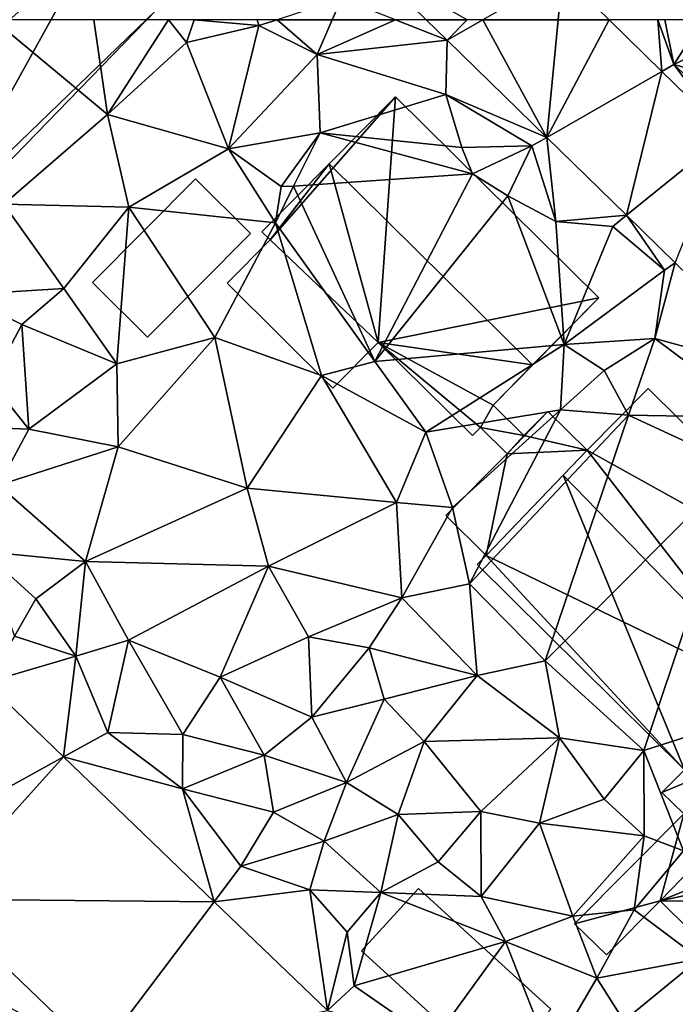
# Model space of a CAD drawing. Extents: x -2000 to -964, y -2000 to -984.
# Drawn here: x -1603 to -1572, y -1796 to -1750 of the extents above; entities that cross this region are included whole.
import ezdxf

# ---------------------------------------------------------------- set-up
doc = ezdxf.new("R2010")
doc.units = 0
doc.header["$MEASUREMENT"] = 0
for name, color, linetype in [('Bygninger_LOD2', 1, 'Continuous'), ('Terraen', 33, 'Continuous'), ('Terraen_vej', 33, 'Continuous')]:
    doc.layers.add(name, color=color, linetype=linetype)

# ---------------------------------------------------------------- blocks, each defined once
blk = doc.blocks.new('1km_6223_571_Flyttet_X-573000m_Y-6225000m_ACAD_1_FMEBLOCK52')
at = {"layer": 'Terraen', "color": 9, "true_color": 0xbbbbbb}
for points in [[(-25.323, -62.5, 15.957), (-24.89, -61.5, 15.98), (-27.921, -62.5, 16.066)], [(-22.354, -62.5, 15.888), (-24.89, -61.5, 15.98), (-25.323, -62.5, 15.957)]]:
    blk.add_polyline3d(points, close=True, dxfattribs=at)
blk = doc.blocks.new('1km_6223_571_Flyttet_X-573000m_Y-6225000m_ACAD_1_FMEBLOCK83')
at = {"layer": 'Terraen_vej', "color": 251, "true_color": 0x555555}
for points in [[(-18.991, 62.5, 15.808), (-20.909, 62.5, 15.831), (-19.924, 61.542, 15.8)], [(-15.244, 56.969, 15.639), (-18.243, 62.5, 15.797), (-19.924, 61.542, 15.8)], [(-18.243, 62.5, 15.797), (-18.991, 62.5, 15.808), (-19.924, 61.542, 15.8)], [(-14.708, 62.5, 15.749), (-18.243, 62.5, 15.797), (-15.244, 56.969, 15.639)], [(-12.319, 62.5, 15.715), (-14.708, 62.5, 15.749), (-15.244, 56.969, 15.639)], [(-12.319, 62.5, 15.715), (-15.244, 56.969, 15.639), (-9.831, 60.069, 15.628)], [(-9.831, 60.069, 15.628), (-12.319, 62.5, 15.715), (-9.831, 60.069, 15.628)], [(-9.831, 60.069, 15.628), (-12.319, 62.5, 15.715), (-12.319, 62.5, 15.715)], [(-11.493, 53.305, 15.51), (-9.831, 60.069, 15.628), (-15.244, 56.969, 15.639)], [(-11.493, 53.305, 15.51), (-6.8, 57.108, 15.521), (-9.831, 60.069, 15.628)], [(-9.831, 60.069, 15.628), (-9.831, 60.069, 15.628), (-9.831, 60.069, 15.628)], [(-9.831, 60.069, 15.628), (-9.831, 60.069, 15.628), (-6.8, 57.108, 15.521)], [(-9.831, 60.069, 15.628), (-6.8, 57.108, 15.521), (-6.8, 57.108, 15.521)], [(-9.204, 51.068, 15.432), (-6.8, 57.108, 15.521), (-11.493, 53.305, 15.51)], [(-41.597, 31.342, 15.598), (-46.219, 23.302, 15.462), (-37.958, 27.847, 15.446)], [(-37.958, 27.847, 15.446), (-46.219, 23.302, 15.462), (-43.99, 21.161, 15.371)], [(-37.958, 27.847, 15.446), (-43.99, 21.161, 15.371), (-30.876, 21.045, 15.152)], [(-30.876, 21.045, 15.152), (-43.99, 21.161, 15.371), (-36.334, 13.809, 15.058)], [(-30.876, 21.045, 15.152), (-36.334, 13.809, 15.058), (-25.555, 15.935, 14.931)]]:
    blk.add_polyline3d(points, close=True, dxfattribs=at)
blk = doc.blocks.new('1km_6223_571_Flyttet_X-573000m_Y-6225000m_ACAD_1_FMEBLOCK129')
at = {"layer": 'Terraen', "color": 9, "true_color": 0xbbbbbb}
for points in [[(-36.531, 62.5, 16.251), (-41.25, 62.5, 16.33), (-35.89, 58.05, 16.3)], [(-41.25, 62.5, 16.33), (-40.76, 53.83, 16.34), (-35.89, 58.05, 16.3)], [(-36.531, 62.5, 16.251), (-35.89, 58.05, 16.3), (-33.021, 62.5, 16.198)], [(-35.89, 58.05, 16.3), (-32.18, 61.43, 16.2), (-33.021, 62.5, 16.198)], [(-31.82, 62.5, 16.2), (-33.021, 62.5, 16.198), (-32.18, 61.43, 16.2)], [(-31.82, 62.5, 16.2), (-32.18, 61.43, 16.2), (-28.77, 62.22, 16.09)], [(-28.862, 62.5, 16.096), (-31.82, 62.5, 16.2), (-28.77, 62.22, 16.09)], [(-27.921, 62.5, 16.066), (-28.862, 62.5, 16.096), (-28.77, 62.22, 16.09)], [(-27.921, 62.5, 16.066), (-28.77, 62.22, 16.09), (-26.03, 60.87, 15.92)], [(-25.323, 62.5, 15.957), (-27.921, 62.5, 16.066), (-26.03, 60.87, 15.92)], [(-19.924, 61.542, 15.8), (-22.354, 62.5, 15.888), (-26.03, 60.87, 15.92)], [(-22.354, 62.5, 15.888), (-25.323, 62.5, 15.957), (-26.03, 60.87, 15.92)], [(-20.909, 62.5, 15.831), (-22.354, 62.5, 15.888), (-19.924, 61.542, 15.8)], [(-10.031, 62.5, 15.423), (-12.319, 62.5, 15.715), (-9.831, 60.069, 15.628)], [(-10.031, 62.5, 15.423), (-9.831, 60.069, 15.628), (-9.27, 60.39, 15.7)], [(-9.697, 62.5, 15.48), (-10.031, 62.5, 15.423), (-9.27, 60.39, 15.7)], [(-7.924, 62.5, 15.479), (-9.697, 62.5, 15.48), (-9.27, 60.39, 15.7)], [(-4.888, 62.5, 15.161), (-9.27, 60.39, 15.7), (-5.04, 59.21, 15.21)], [(-4.888, 62.5, 15.161), (-7.924, 62.5, 15.479), (-9.27, 60.39, 15.7)], [(-28.77, 62.22, 16.09), (-32.18, 61.43, 16.2), (-30.21, 56.43, 15.91)], [(-28.77, 62.22, 16.09), (-30.21, 56.43, 15.91), (-26.03, 60.87, 15.92)], [(-32.18, 61.43, 16.2), (-35.89, 58.05, 16.3), (-30.21, 56.43, 15.91)], [(-19.924, 61.542, 15.8), (-26.03, 60.87, 15.92), (-19.99, 58.99, 15.72)], [(-15.244, 56.969, 15.639), (-19.924, 61.542, 15.8), (-19.99, 58.99, 15.72)], [(-26.03, 60.87, 15.92), (-30.21, 56.43, 15.91), (-25.89, 57.19, 15.74)], [(-26.03, 60.87, 15.92), (-25.89, 57.19, 15.74), (-19.99, 58.99, 15.72)], [(-9.831, 60.069, 15.628), (-9.831, 60.069, 15.628), (-9.27, 60.39, 15.7)], [(-9.831, 60.069, 15.628), (-6.8, 57.108, 15.521), (-9.27, 60.39, 15.7)], [(-9.27, 60.39, 15.7), (-6.23, 57.57, 15.58), (-5.04, 59.21, 15.21)], [(-6.8, 57.108, 15.521), (-6.23, 57.57, 15.58), (-9.27, 60.39, 15.7)], [(-19.99, 58.99, 15.72), (-25.89, 57.19, 15.74), (-19.24, 56.5, 15.78)], [(-19.99, 58.99, 15.72), (-19.24, 56.5, 15.78), (-15.94, 56.57, 15.52)], [(-15.244, 56.969, 15.639), (-19.99, 58.99, 15.72), (-15.94, 56.57, 15.52)], [(-35.89, 58.05, 16.3), (-40.76, 53.83, 16.34), (-34.89, 53.69, 16.25)], [(-35.89, 58.05, 16.3), (-34.89, 53.69, 16.25), (-30.21, 56.43, 15.91)], [(-25.89, 57.19, 15.74), (-30.21, 56.43, 15.91), (-27.72, 54.66, 15.82)], [(-25.89, 57.19, 15.74), (-27.72, 54.66, 15.82), (-27.14, 54.68, 13.61)], [(-25.89, 57.19, 15.74), (-27.14, 54.68, 13.61), (-18.73, 55.26, 15.3)], [(-25.89, 57.19, 15.74), (-18.73, 55.26, 15.3), (-19.24, 56.5, 15.78)], [(-15.244, 56.969, 15.639), (-15.94, 56.57, 15.52), (-14.82, 53.01, 15.78)], [(-11.493, 53.305, 15.51), (-15.244, 56.969, 15.639), (-14.82, 53.01, 15.78)], [(-19.24, 56.5, 15.78), (-18.73, 55.26, 15.3), (-15.94, 56.57, 15.52)], [(-18.73, 55.26, 15.3), (-17.07, 54.22, 16.1), (-15.94, 56.57, 15.52)], [(-15.94, 56.57, 15.52), (-17.07, 54.22, 16.1), (-14.82, 53.01, 15.78)], [(-30.21, 56.43, 15.91), (-34.89, 53.69, 16.25), (-28, 52.95, 15.77)], [(-30.21, 56.43, 15.91), (-28, 52.95, 15.77), (-27.72, 54.66, 15.82)], [(-18.73, 55.26, 15.3), (-27.14, 54.68, 13.61), (-23.33, 46.44, 15.95)], [(-18.73, 55.26, 15.3), (-23.33, 46.44, 15.95), (-17.07, 54.22, 16.1)], [(-27.14, 54.68, 13.61), (-28, 52.95, 15.77), (-23.33, 46.44, 15.95)], [(-27.72, 54.66, 15.82), (-28, 52.95, 15.77), (-27.14, 54.68, 13.61)], [(-17.07, 54.22, 16.1), (-23.33, 46.44, 15.95), (-14.42, 47.23, 15.67)], [(-17.07, 54.22, 16.1), (-14.42, 47.23, 15.67), (-14.82, 53.01, 15.78)], [(-40.76, 53.83, 16.34), (-42.76, 49.57, 16.36), (-37.94, 49.86, 16.22)], [(-40.76, 53.83, 16.34), (-37.94, 49.86, 16.22), (-34.89, 53.69, 16.25)], [(-34.89, 53.69, 16.25), (-37.94, 49.86, 16.22), (-35.45, 46.33, 15.91)], [(-34.89, 53.69, 16.25), (-35.45, 46.33, 15.91), (-30.84, 47.56, 15.91)], [(-34.89, 53.69, 16.25), (-30.84, 47.56, 15.91), (-28, 52.95, 15.77)], [(-11.493, 53.305, 15.51), (-14.82, 53.01, 15.78), (-12.14, 52.78, 15.43)], [(-11.493, 53.305, 15.51), (-12.14, 52.78, 15.43), (-9.71, 50.73, 15.34)], [(-9.204, 51.068, 15.432), (-11.493, 53.305, 15.51), (-9.71, 50.73, 15.34)], [(-28, 52.95, 15.77), (-30.84, 47.56, 15.91), (-25.83, 45.77, 15.83)], [(-28, 52.95, 15.77), (-25.83, 45.77, 15.83), (-23.33, 46.44, 15.95)], [(-14.82, 53.01, 15.78), (-14.42, 47.23, 15.67), (-12.14, 52.78, 15.43)], [(-12.14, 52.78, 15.43), (-14.42, 47.23, 15.67), (-9.71, 50.73, 15.34)], [(-9.204, 51.068, 15.432), (-9.71, 50.73, 15.34), (-10.17, 47.51, 15.32)], [(-3.768, 45.757, 15.245), (-9.204, 51.068, 15.432), (-10.17, 47.51, 15.32)], [(-9.71, 50.73, 15.34), (-14.42, 47.23, 15.67), (-10.17, 47.51, 15.32)], [(-39.92, 48.17, 16.27), (-37.94, 49.86, 16.22), (-42.76, 49.57, 16.36)], [(-39.92, 48.17, 16.27), (-42.76, 49.57, 16.36), (-41.35, 45.46, 16.22)], [(-39.92, 48.17, 16.27), (-35.45, 46.33, 15.91), (-37.94, 49.86, 16.22)], [(-39.92, 48.17, 16.27), (-41.35, 45.46, 16.22), (-39.59, 43.26, 16.01)], [(-39.92, 48.17, 16.27), (-39.59, 43.26, 16.01), (-35.45, 46.33, 15.91)], [(-30.84, 47.56, 15.91), (-35.45, 46.33, 15.91), (-35.39, 42.43, 15.83)], [(-30.84, 47.56, 15.91), (-35.39, 42.43, 15.83), (-29.32, 40.48, 15.79)], [(-30.84, 47.56, 15.91), (-29.32, 40.48, 15.79), (-25.83, 45.77, 15.83)], [(-23.33, 46.44, 15.95), (-20.93, 43.11, 15.7), (-14.42, 47.23, 15.67)], [(-14.42, 47.23, 15.67), (-20.93, 43.11, 15.7), (-14.6, 44.17, 15.7)], [(-14.42, 47.23, 15.67), (-14.6, 44.17, 15.7), (-12.55, 46.01, 15.42)], [(-10.17, 47.51, 15.32), (-14.42, 47.23, 15.67), (-12.55, 46.01, 15.42)], [(-10.17, 47.51, 15.32), (-12.55, 46.01, 15.42), (-11.41, 43.92, 15.32)], [(-10.17, 47.51, 15.32), (-11.41, 43.92, 15.32), (-5.19, 43.81, 15.17)], [(-3.768, 45.757, 15.245), (-10.17, 47.51, 15.32), (-5.19, 43.81, 15.17)], [(-35.45, 46.33, 15.91), (-39.59, 43.26, 16.01), (-35.39, 42.43, 15.83)], [(-23.33, 46.44, 15.95), (-25.83, 45.77, 15.83), (-20.93, 43.11, 15.7)], [(-12.55, 46.01, 15.42), (-14.6, 44.17, 15.7), (-11.41, 43.92, 15.32)], [(-41.35, 45.46, 16.22), (-43.83, 43.42, 16.38), (-39.59, 43.26, 16.01)], [(-25.83, 45.77, 15.83), (-29.32, 40.48, 15.79), (-22.3, 39.81, 15.81)], [(-25.83, 45.77, 15.83), (-22.3, 39.81, 15.81), (-20.93, 43.11, 15.7)], [(-14.6, 44.17, 15.7), (-20.93, 43.11, 15.7), (-19.67, 39.57, 15.69)], [(-14.6, 44.17, 15.7), (-19.67, 39.57, 15.69), (-18.87, 35.99, 15.4)], [(-14.6, 44.17, 15.7), (-18.87, 35.99, 15.4), (-11.41, 43.92, 15.32)], [(-11.41, 43.92, 15.32), (-18.87, 35.99, 15.4), (-15.32, 32.37, 15.38)], [(-11.41, 43.92, 15.32), (-15.32, 32.37, 15.38), (-6.22, 41.52, 15.14)], [(-11.41, 43.92, 15.32), (-6.22, 41.52, 15.14), (-5.19, 43.81, 15.17)], [(-43.83, 43.42, 16.38), (-41.01, 40.63, 16.05), (-39.59, 43.26, 16.01)], [(-35.39, 42.43, 15.83), (-39.59, 43.26, 16.01), (-41.01, 40.63, 16.05)], [(-20.93, 43.11, 15.7), (-22.3, 39.81, 15.81), (-19.67, 39.57, 15.69)], [(-35.39, 42.43, 15.83), (-41.01, 40.63, 16.05), (-36.92, 37.04, 15.86)], [(-35.39, 42.43, 15.83), (-36.92, 37.04, 15.86), (-29.32, 40.48, 15.79)], [(-6.22, 41.52, 15.14), (-15.32, 32.37, 15.38), (-10.69, 28.15, 15.52)], [(-6.22, 41.52, 15.14), (-10.69, 28.15, 15.52), (-2.73, 30.71, 15.02)], [(-41.01, 40.63, 16.05), (-41.71, 37.5, 16.19), (-36.92, 37.04, 15.86)], [(-29.32, 40.48, 15.79), (-36.92, 37.04, 15.86), (-28.33, 36.81, 15.71)], [(-29.32, 40.48, 15.79), (-28.33, 36.81, 15.71), (-22.3, 39.81, 15.81)], [(-22.3, 39.81, 15.81), (-28.33, 36.81, 15.71), (-22.05, 35.33, 15.66)], [(-22.3, 39.81, 15.81), (-22.05, 35.33, 15.66), (-19.67, 39.57, 15.69)], [(-19.67, 39.57, 15.69), (-22.05, 35.33, 15.66), (-18.87, 35.99, 15.4)], [(-41.71, 37.5, 16.19), (-39.26, 35.28, 15.98), (-36.92, 37.04, 15.86)], [(-41.71, 37.5, 16.19), (-40.26, 33.53, 15.74), (-39.26, 35.28, 15.98)], [(-36.92, 37.04, 15.86), (-39.26, 35.28, 15.98), (-37.37, 32.58, 15.97)], [(-36.92, 37.04, 15.86), (-37.37, 32.58, 15.97), (-34.9, 33.33, 15.83)], [(-36.92, 37.04, 15.86), (-34.9, 33.33, 15.83), (-28.33, 36.81, 15.71)], [(-28.33, 36.81, 15.71), (-34.9, 33.33, 15.83), (-30.59, 31.6, 15.72)], [(-28.33, 36.81, 15.71), (-30.59, 31.6, 15.72), (-26.44, 33.49, 15.72)], [(-28.33, 36.81, 15.71), (-26.44, 33.49, 15.72), (-22.05, 35.33, 15.66)], [(-22.05, 35.33, 15.66), (-18.52, 31.67, 15.56), (-18.87, 35.99, 15.4)], [(-18.87, 35.99, 15.4), (-18.52, 31.67, 15.56), (-15.32, 32.37, 15.38)], [(-39.26, 35.28, 15.98), (-40.26, 33.53, 15.74), (-37.37, 32.58, 15.97)], [(-26.44, 33.49, 15.72), (-23.59, 32.97, 15.74), (-22.05, 35.33, 15.66)], [(-22.05, 35.33, 15.66), (-23.59, 32.97, 15.74), (-18.52, 31.67, 15.56)], [(-41.597, 31.342, 15.598), (-37.37, 32.58, 15.97), (-40.26, 33.53, 15.74)], [(-37.37, 32.58, 15.97), (-35.88, 28.99, 15.49), (-34.9, 33.33, 15.83)], [(-34.9, 33.33, 15.83), (-35.88, 28.99, 15.49), (-32.35, 28.9, 15.79)], [(-34.9, 33.33, 15.83), (-32.35, 28.9, 15.79), (-30.59, 31.6, 15.72)], [(-26.44, 33.49, 15.72), (-30.59, 31.6, 15.72), (-26.29, 29.72, 15.63)], [(-26.44, 33.49, 15.72), (-26.29, 29.72, 15.63), (-23.59, 32.97, 15.74)], [(-23.59, 32.97, 15.74), (-26.29, 29.72, 15.63), (-22.88, 30.56, 15.56)], [(-23.59, 32.97, 15.74), (-22.88, 30.56, 15.56), (-18.52, 31.67, 15.56)], [(-41.597, 31.342, 15.598), (-37.958, 27.847, 15.446), (-37.37, 32.58, 15.97)], [(-37.958, 27.847, 15.446), (-35.88, 28.99, 15.49), (-37.37, 32.58, 15.97)], [(-15.32, 32.37, 15.38), (-18.52, 31.67, 15.56), (-14.65, 28.74, 15.31)], [(-15.32, 32.37, 15.38), (-14.65, 28.74, 15.31), (-10.69, 28.15, 15.52)], [(-30.59, 31.6, 15.72), (-32.35, 28.9, 15.79), (-28.53, 27.94, 16.02)], [(-26.29, 29.72, 15.63), (-30.59, 31.6, 15.72), (-28.53, 27.94, 16.02)], [(-22.88, 30.56, 15.56), (-21.01, 28.58, 15.44), (-18.52, 31.67, 15.56)], [(-18.52, 31.67, 15.56), (-21.01, 28.58, 15.44), (-14.65, 28.74, 15.31)], [(-26.29, 29.72, 15.63), (-24.65, 26.64, 15.45), (-22.88, 30.56, 15.56)], [(-22.88, 30.56, 15.56), (-24.65, 26.64, 15.45), (-21.01, 28.58, 15.44)], [(-2.73, 30.71, 15.02), (-10.69, 28.15, 15.52), (-8.82, 23.43, 15.28)], [(-26.29, 29.72, 15.63), (-28.53, 27.94, 16.02), (-24.65, 26.64, 15.45)], [(-37.958, 27.847, 15.446), (-32.36, 26.35, 15.5), (-35.88, 28.99, 15.49)], [(-32.35, 28.9, 15.79), (-35.88, 28.99, 15.49), (-32.36, 26.35, 15.5)], [(-32.35, 28.9, 15.79), (-32.36, 26.35, 15.5), (-28.53, 27.94, 16.02)], [(-21.01, 28.58, 15.44), (-18.35, 25.28, 15.33), (-14.65, 28.74, 15.31)], [(-14.65, 28.74, 15.31), (-18.35, 25.28, 15.33), (-15.58, 24.73, 15.35)], [(-14.65, 28.74, 15.31), (-15.58, 24.73, 15.35), (-12.55, 25.86, 15.36)], [(-10.69, 28.15, 15.52), (-14.65, 28.74, 15.31), (-12.55, 25.86, 15.36)], [(-21.01, 28.58, 15.44), (-24.65, 26.64, 15.45), (-22.23, 25.15, 15.61)], [(-21.01, 28.58, 15.44), (-22.23, 25.15, 15.61), (-18.35, 25.28, 15.33)], [(-37.958, 27.847, 15.446), (-30.876, 21.045, 15.152), (-32.36, 26.35, 15.5)], [(-28.53, 27.94, 16.02), (-32.36, 26.35, 15.5), (-28.09, 25.26, 15.77)], [(-28.53, 27.94, 16.02), (-28.09, 25.26, 15.77), (-24.65, 26.64, 15.45)], [(-10.69, 28.15, 15.52), (-12.55, 25.86, 15.36), (-10.67, 24.14, 15.28)], [(-10.69, 28.15, 15.52), (-10.67, 24.14, 15.28), (-8.82, 23.43, 15.28)], [(-28.09, 25.26, 15.77), (-25.7, 23.89, 15.51), (-24.65, 26.64, 15.45)], [(-24.65, 26.64, 15.45), (-25.7, 23.89, 15.51), (-22.23, 25.15, 15.61)], [(-32.36, 26.35, 15.5), (-29.62, 22.71, 15.16), (-28.09, 25.26, 15.77)], [(-30.876, 21.045, 15.152), (-29.62, 22.71, 15.16), (-32.36, 26.35, 15.5)], [(-12.55, 25.86, 15.36), (-15.58, 24.73, 15.35), (-10.67, 24.14, 15.28)], [(-28.09, 25.26, 15.77), (-29.62, 22.71, 15.16), (-25.7, 23.89, 15.51)], [(-22.23, 25.15, 15.61), (-25.7, 23.89, 15.51), (-23.05, 21.48, 15.62)], [(-22.23, 25.15, 15.61), (-23.05, 21.48, 15.62), (-20.35, 22.92, 15.48)], [(-22.23, 25.15, 15.61), (-20.35, 22.92, 15.48), (-18.35, 25.28, 15.33)], [(-18.35, 25.28, 15.33), (-20.35, 22.92, 15.48), (-18.33, 21.29, 15.55)], [(-18.35, 25.28, 15.33), (-18.33, 21.29, 15.55), (-15.58, 24.73, 15.35)], [(-15.58, 24.73, 15.35), (-18.33, 21.29, 15.55), (-14.02, 20.37, 15.34)], [(-15.58, 24.73, 15.35), (-14.02, 20.37, 15.34), (-10.67, 24.14, 15.28)], [(-10.67, 24.14, 15.28), (-14.02, 20.37, 15.34), (-11.14, 20.67, 15.27)], [(-10.67, 24.14, 15.28), (-11.14, 20.67, 15.27), (-8.82, 23.43, 15.28)], [(-25.7, 23.89, 15.51), (-29.62, 22.71, 15.16), (-26.38, 21.61, 15.69)], [(-25.7, 23.89, 15.51), (-26.38, 21.61, 15.69), (-23.05, 21.48, 15.62)], [(-8.82, 23.43, 15.28), (-11.14, 20.67, 15.27), (-8.07, 18.36, 14.93)], [(-30.876, 21.045, 15.152), (-26.38, 21.61, 15.69), (-29.62, 22.71, 15.16)], [(-20.35, 22.92, 15.48), (-23.05, 21.48, 15.62), (-18.33, 21.29, 15.55)], [(-30.876, 21.045, 15.152), (-25.555, 15.935, 14.931), (-26.38, 21.61, 15.69)], [(-26.38, 21.61, 15.69), (-24.63, 19.61, 15.42), (-23.05, 21.48, 15.62)], [(-25.555, 15.935, 14.931), (-24.63, 19.61, 15.42), (-26.38, 21.61, 15.69)], [(-23.05, 21.48, 15.62), (-24.63, 19.61, 15.42), (-24.3, 17.09, 14.9)], [(-23.05, 21.48, 15.62), (-24.3, 17.09, 14.9), (-17.19, 19.17, 15.21)], [(-23.05, 21.48, 15.62), (-17.19, 19.17, 15.21), (-18.33, 21.29, 15.55)], [(-18.33, 21.29, 15.55), (-17.19, 19.17, 15.21), (-14.02, 20.37, 15.34)], [(-36.334, 13.809, 15.058), (-43.99, 21.161, 15.371), (-45.93, 19.01, 15.4)], [(-17.19, 19.17, 15.21), (-12.89, 17.45, 15.16), (-14.02, 20.37, 15.34)], [(-11.14, 20.67, 15.27), (-14.02, 20.37, 15.34), (-12.89, 17.45, 15.16)], [(-11.14, 20.67, 15.27), (-12.89, 17.45, 15.16), (-8.07, 18.36, 14.93)], [(-25.555, 15.935, 14.931), (-24.3, 17.09, 14.9), (-24.63, 19.61, 15.42)], [(-17.19, 19.17, 15.21), (-24.3, 17.09, 14.9), (-20.57, 14.51, 14.96)], [(-17.19, 19.17, 15.21), (-20.57, 14.51, 14.96), (-15.06, 13.75, 15.15)], [(-17.19, 19.17, 15.21), (-15.06, 13.75, 15.15), (-12.89, 17.45, 15.16)], [(-8.07, 18.36, 14.93), (-12.89, 17.45, 15.16), (-11.62, 15.45, 15.1)], [(-8.07, 18.36, 14.93), (-11.62, 15.45, 15.1), (-8.03, 13.48, 15.01)], [(-15.06, 13.75, 15.15), (-11.62, 15.45, 15.1), (-12.89, 17.45, 15.16)], [(-25.555, 15.935, 14.931), (-20.57, 14.51, 14.96), (-24.3, 17.09, 14.9)]]:
    blk.add_polyline3d(points, close=True, dxfattribs=at)
blk = doc.blocks.new('1km_6223_571_Flyttet_X-573000m_Y-6225000m_ACAD_1_FMEBLOCK133')
at = {"layer": 'Terraen_vej', "color": 251, "true_color": 0x555555}
for points in [[(-23.503, -59.975, 15.914), (-20.909, -62.5, 15.831), (-18.991, -62.5, 15.808)], [(-18.243, -62.5, 15.797), (-14.708, -62.5, 15.749), (-14.502, -60.368, 15.792)], [(-12.319, -62.5, 15.715), (-14.502, -60.368, 15.792), (-14.708, -62.5, 15.749)]]:
    blk.add_polyline3d(points, close=True, dxfattribs=at)
blk = doc.blocks.new('building_112172')
at = {"layer": 'Bygninger_LOD2', "color": 16, "true_color": 0x7e0000}
for points in [[(-0.44, 1.395, 15.64), (0.35, 2.255, 15.59), (1.47, 3.385, 15.49)], [(3.32, 1.555, 15.33), (-0.44, 1.395, 15.64), (1.47, 3.385, 15.49)], [(0.35, 2.255, 17.86), (1.47, 3.385, 17.93), (3.32, 1.555, 17.91)], [(0.35, 2.255, 17.86), (1.47, 3.385, 17.93), (0.35, 2.255, 15.59)], [(0.35, 2.255, 15.59), (1.47, 3.385, 17.93), (1.47, 3.385, 15.49)], [(1.47, 3.385, 17.93), (3.32, 1.555, 17.91), (3.32, 1.555, 15.33), (1.47, 3.385, 15.49)], [(-0.44, 1.395, 17.8), (0.35, 2.255, 17.86), (3.32, 1.555, 17.91)], [(-0.44, 1.395, 17.8), (0.35, 2.255, 17.86), (0.35, 2.255, 15.59)], [(-0.44, 1.395, 17.8), (0.35, 2.255, 15.59), (-0.44, 1.395, 15.64)], [(-3.32, -1.505, 17.61), (-0.44, 1.395, 17.8), (-1.42, -3.385, 17.59)], [(-3.32, -1.505, 15.73), (-0.44, 1.395, 15.64), (-1.42, -3.385, 15.43)], [(-0.44, 1.395, 15.64), (-3.32, -1.505, 17.61), (-0.44, 1.395, 17.8)], [(-3.32, -1.505, 17.61), (-0.44, 1.395, 15.64), (-3.32, -1.505, 15.73)], [(3.32, 1.555, 17.91), (-1.42, -3.385, 17.59), (-1.42, -3.385, 15.43), (3.32, 1.555, 15.33)], [(-1.42, -3.385, 17.59), (-0.44, 1.395, 17.8), (3.32, 1.555, 17.91)], [(-1.42, -3.385, 15.43), (-0.44, 1.395, 15.64), (3.32, 1.555, 15.33)], [(-1.42, -3.385, 17.59), (-3.32, -1.505, 17.61), (-3.32, -1.505, 15.73), (-1.42, -3.385, 15.43)]]:
    blk.add_3dface(points, dxfattribs=at)
blk = doc.blocks.new('building_27870')
at = {"layer": 'Bygninger_LOD2', "color": 16, "true_color": 0x7e0000}
for points in [[(-1.645, 8.385, 15.7), (-4.755, 5.235, 20.8), (-7.915, 2.045, 15.81)], [(-7.535, 1.665, 15.81), (-7.915, 2.045, 15.81), (-1.645, 8.385, 15.7)], [(-2.455, -3.155, 15.79), (-7.535, 1.665, 15.81), (-1.645, 8.385, 15.7)], [(-1.645, 8.385, 18.76), (-4.755, 5.235, 20.8), (-1.645, 8.385, 15.7)], [(-1.645, 8.385, 18.76), (7.915, -1.065, 18.75), (4.805, -4.205, 20.78), (-4.755, 5.235, 20.8)], [(-2.455, -3.155, 15.79), (-1.645, 8.385, 15.7), (7.915, -1.065, 15.68)], [(7.915, -1.065, 15.68), (-1.645, 8.385, 15.7), (-1.645, 8.385, 18.76), (7.915, -1.065, 18.75)], [(-4.755, 5.235, 20.8), (-7.915, 2.045, 18.74), (-7.915, 2.045, 15.81)], [(-4.755, 5.235, 20.8), (-7.535, 1.665, 18.77), (-7.915, 2.045, 18.74)], [(-4.755, 5.235, 20.8), (-2.455, -3.155, 18.765), (-7.535, 1.665, 18.77)], [(4.805, -4.205, 20.78), (-2.455, -3.155, 18.765), (-4.755, 5.235, 20.8)], [(-7.535, 1.665, 15.81), (-7.535, 1.665, 18.77), (-7.915, 2.045, 18.74)], [(-7.535, 1.665, 15.81), (-7.915, 2.045, 18.74), (-7.915, 2.045, 15.81)], [(-7.535, 1.665, 15.81), (-2.455, -3.155, 15.79), (-2.455, -3.155, 18.765)], [(-7.535, 1.665, 15.81), (-2.455, -3.155, 18.765), (-7.535, 1.665, 18.77)], [(-2.455, -3.155, 15.79), (7.915, -1.065, 15.68), (2.945, -6.095, 15.67)], [(7.915, -1.065, 15.68), (2.945, -6.095, 15.67), (4.805, -4.205, 20.78)], [(7.915, -1.065, 18.75), (7.915, -1.065, 15.68), (4.805, -4.205, 20.78)], [(-2.455, -3.155, 15.79), (2.945, -6.095, 15.67), (2.355, -7.155, 15.64)], [(1.985, -7.535, 15.63), (-2.455, -3.155, 15.79), (2.355, -7.155, 15.64)], [(-2.455, -3.155, 18.765), (-2.455, -3.155, 15.79), (1.985, -7.535, 18.78)], [(1.985, -7.535, 18.78), (-2.455, -3.155, 15.79), (1.985, -7.535, 15.63)], [(2.355, -7.155, 19.03), (-2.455, -3.155, 18.765), (2.945, -6.095, 19.57)], [(2.945, -6.095, 19.57), (-2.455, -3.155, 18.765), (4.805, -4.205, 20.78)], [(1.985, -7.535, 18.78), (-2.455, -3.155, 18.765), (2.355, -7.155, 19.03)], [(2.945, -6.095, 15.67), (2.945, -6.095, 19.57), (4.805, -4.205, 20.78)], [(2.355, -7.155, 15.64), (2.945, -6.095, 15.67), (4.395, -7.525, 15.59)], [(4.395, -7.525, 19.56), (2.355, -7.155, 19.03), (2.945, -6.095, 19.57)], [(4.395, -7.525, 17.86), (4.395, -7.525, 15.59), (2.945, -6.095, 15.67)], [(2.945, -6.095, 19.57), (4.395, -7.525, 17.86), (2.945, -6.095, 15.67)], [(4.395, -7.525, 19.56), (4.395, -7.525, 17.86), (2.945, -6.095, 19.57)], [(2.355, -7.155, 19.03), (1.985, -7.535, 18.78), (1.985, -7.535, 15.63), (2.355, -7.155, 15.64)], [(2.355, -7.155, 15.64), (3.605, -8.385, 15.64), (3.605, -8.385, 17.8)], [(2.355, -7.155, 19.03), (2.355, -7.155, 15.64), (3.605, -8.385, 17.8)], [(3.605, -8.385, 19.03), (2.355, -7.155, 19.03), (3.605, -8.385, 17.8)], [(4.395, -7.525, 15.59), (3.605, -8.385, 15.64), (2.355, -7.155, 15.64)], [(4.395, -7.525, 19.56), (3.605, -8.385, 19.03), (2.355, -7.155, 19.03)], [(3.605, -8.385, 17.8), (4.395, -7.525, 15.59), (4.395, -7.525, 17.86)], [(4.395, -7.525, 17.86), (4.395, -7.525, 19.56), (3.605, -8.385, 19.03)], [(3.605, -8.385, 17.8), (4.395, -7.525, 17.86), (3.605, -8.385, 19.03)], [(3.605, -8.385, 15.64), (4.395, -7.525, 15.59), (3.605, -8.385, 17.8)]]:
    blk.add_3dface(points, dxfattribs=at)
blk = doc.blocks.new('building_38791')
at = {"layer": 'Bygninger_LOD2', "color": 16, "true_color": 0x7e0000}
for points in [[(3.095, 5.82, 14.91), (5.465, 3.47, 14.84), (2.005, 4.72, 15)], [(3.095, 5.82, 17.28), (2.005, 4.72, 15), (2.005, 4.72, 17.26)], [(3.095, 5.82, 17.28), (3.095, 5.82, 14.91), (2.005, 4.72, 15)], [(5.465, 3.47, 17.22), (2.005, 4.72, 17.26), (3.095, 5.82, 17.28)], [(3.095, 5.82, 14.91), (3.095, 5.82, 17.28), (5.465, 3.47, 17.22), (5.465, 3.47, 14.84)], [(2.005, 4.72, 15), (2.415, 0.19, 14.9), (-5.465, -2.98, 15.12)], [(2.005, 4.72, 15), (-5.465, -2.98, 15.12), (-5.465, -2.98, 17.105)], [(2.005, 4.72, 15), (-5.465, -2.98, 17.105), (2.005, 4.72, 17.26)], [(2.415, 0.19, 17.15), (-5.465, -2.98, 17.105), (2.005, 4.72, 17.26)], [(2.005, 4.72, 15), (5.465, 3.47, 14.84), (2.415, 0.19, 14.9)], [(2.005, 4.72, 17.26), (5.465, 3.47, 17.22), (2.415, 0.19, 17.15)], [(5.465, 3.47, 17.22), (2.415, 0.19, 17.15), (2.415, 0.19, 14.9), (5.465, 3.47, 14.84)], [(-5.465, -2.98, 15.12), (2.415, 0.19, 14.9), (0.145, -3.06, 14.93)], [(2.415, 0.19, 17.15), (1.548, -1.487, 17.122), (-5.465, -2.98, 17.105)], [(0.145, -3.06, 14.93), (2.415, 0.19, 14.9), (2.775, -0.11, 14.96)], [(2.775, -0.11, 17.15), (1.548, -1.487, 17.122), (2.415, 0.19, 17.15)], [(2.415, 0.19, 17.15), (2.775, -0.11, 17.15), (2.775, -0.11, 14.96), (2.415, 0.19, 14.9)], [(1.548, -1.487, 17.122), (0.145, -3.06, 14.93), (2.775, -0.11, 14.96)], [(1.548, -1.487, 17.122), (2.775, -0.11, 14.96), (2.775, -0.11, 17.15)], [(1.548, -1.487, 17.122), (0.145, -3.06, 17.09), (-5.465, -2.98, 17.105)], [(0.145, -3.06, 17.09), (0.145, -3.06, 14.93), (1.548, -1.487, 17.122)], [(-2.595, -5.82, 17.04), (-5.465, -2.98, 17.105), (-5.465, -2.98, 15.12), (-2.595, -5.82, 14.94)], [(-2.595, -5.82, 14.94), (-5.465, -2.98, 15.12), (0.145, -3.06, 14.93)], [(0.145, -3.06, 17.09), (-2.595, -5.82, 17.04), (-5.465, -2.98, 17.105)], [(-2.595, -5.82, 17.04), (0.145, -3.06, 14.93), (0.145, -3.06, 17.09)], [(-2.595, -5.82, 14.94), (0.145, -3.06, 14.93), (-2.595, -5.82, 17.04)]]:
    blk.add_3dface(points, dxfattribs=at)
blk = doc.blocks.new('building_82094')
at = {"layer": 'Bygninger_LOD2', "color": 16, "true_color": 0x7e0000}
for points in [[(-4.03, 6.275, 19.43), (-1.16, 9.175, 17.93), (9.19, -1.065, 17.88)], [(-4.03, 6.275, 19.43), (-1.16, 9.175, 17.93), (-4.03, 6.275, 15.33)], [(-4.03, 6.275, 15.33), (-1.16, 9.175, 17.93), (-1.16, 9.175, 15.26)], [(-1.16, 9.175, 15.26), (9.19, -1.065, 14.98), (-4.03, 6.275, 15.33)], [(9.19, -1.065, 14.98), (-1.16, 9.175, 15.26), (-1.16, 9.175, 17.93), (9.19, -1.065, 17.88)], [(-5.16, 5.105, 20.03), (-4.03, 6.275, 15.33), (-8.77, 1.335, 18.12)], [(-8.77, 1.335, 18.12), (-4.03, 6.275, 15.33), (-8.77, 1.335, 15.43)], [(4.98, -5.325, 15.05), (-8.77, 1.335, 15.43), (-4.03, 6.275, 15.33)], [(-5.16, 5.105, 20.03), (-4.03, 6.275, 19.43), (4.98, -5.325, 19.97)], [(-5.16, 5.105, 20.03), (-4.03, 6.275, 19.43), (-4.03, 6.275, 15.33)], [(4.98, -5.325, 19.97), (-4.03, 6.275, 19.43), (9.19, -1.065, 17.88)], [(9.19, -1.065, 14.98), (4.98, -5.325, 15.05), (-4.03, 6.275, 15.33)], [(0.55, -8.735, 17.85), (-8.77, 1.335, 18.12), (-5.16, 5.105, 20.03)], [(0.55, -8.735, 17.85), (-5.16, 5.105, 20.03), (4.98, -5.325, 19.97)], [(-9.19, 0.905, 17.91), (-8.77, 1.335, 18.12), (0.55, -8.735, 17.85)], [(-8.77, 1.335, 15.43), (-9.19, 0.905, 17.91), (-8.77, 1.335, 18.12)], [(-9.19, 0.905, 17.91), (-8.77, 1.335, 15.43), (-9.19, 0.905, 15.46)], [(0.55, -8.735, 15.32), (-9.19, 0.905, 15.46), (-8.77, 1.335, 15.43)], [(4.98, -5.325, 15.05), (0.55, -8.735, 15.32), (-8.77, 1.335, 15.43)], [(-9.19, 0.905, 15.46), (0.55, -8.735, 15.32), (0.55, -8.735, 17.85)], [(-9.19, 0.905, 17.91), (-9.19, 0.905, 15.46), (0.55, -8.735, 17.85)], [(4.98, -5.325, 15.05), (9.19, -1.065, 17.88), (4.98, -5.325, 19.97)], [(4.98, -5.325, 15.05), (9.19, -1.065, 14.98), (9.19, -1.065, 17.88)], [(4.98, -5.325, 19.97), (0.98, -9.175, 17.84), (0.55, -8.735, 17.85)], [(4.98, -5.325, 15.05), (0.98, -9.175, 15.29), (0.55, -8.735, 15.32)], [(0.98, -9.175, 17.2), (4.98, -5.325, 15.05), (4.98, -5.325, 19.97)], [(0.98, -9.175, 17.84), (0.98, -9.175, 17.2), (4.98, -5.325, 19.97)], [(0.98, -9.175, 17.2), (0.98, -9.175, 15.29), (4.98, -5.325, 15.05)], [(0.55, -8.735, 17.85), (0.55, -8.735, 15.32), (0.98, -9.175, 17.2)], [(0.55, -8.735, 15.32), (0.98, -9.175, 15.29), (0.98, -9.175, 17.2)], [(0.98, -9.175, 17.84), (0.55, -8.735, 17.85), (0.98, -9.175, 17.2)]]:
    blk.add_3dface(points, dxfattribs=at)
blk = doc.blocks.new('building_38244')
at = {"layer": 'Bygninger_LOD2', "color": 16, "true_color": 0x7e0000}
for points in [[(-3.55, 1.445, 15.89), (-3.55, 1.445, 19.54), (-1.53, 3.485, 18.77), (-1.53, 3.485, 15.81)], [(1.42, -3.485, 19.51), (-3.55, 1.445, 19.54), (-1.53, 3.485, 18.77), (3.55, -1.335, 18.765)], [(1.42, -3.485, 15.83), (-3.55, 1.445, 15.89), (-1.53, 3.485, 15.81), (3.55, -1.335, 15.79)], [(-1.53, 3.485, 18.77), (3.55, -1.335, 18.765), (3.55, -1.335, 15.79), (-1.53, 3.485, 15.81)], [(-3.55, 1.445, 15.89), (1.42, -3.485, 15.83), (1.42, -3.485, 19.51), (-3.55, 1.445, 19.54)], [(3.55, -1.335, 18.765), (1.42, -3.485, 19.51), (1.42, -3.485, 15.83), (3.55, -1.335, 15.79)]]:
    blk.add_3dface(points, dxfattribs=at)
blk = doc.blocks.new('building_165204')
at = {"layer": 'Bygninger_LOD2', "color": 16, "true_color": 0x7e0000}
for points in [[(-1.105, 6.185, 18.96), (1.195, 8.555, 18.95), (4.835, 5.035, 21.48)], [(1.195, 8.555, 16.26), (5.425, 4.455, 16.25), (-1.105, 6.185, 16.31)], [(-1.105, 6.185, 18.96), (1.195, 8.555, 18.6), (-1.105, 6.185, 16.31)], [(1.195, 8.555, 18.95), (1.195, 8.555, 18.6), (-1.105, 6.185, 18.96)], [(-1.105, 6.185, 16.31), (1.195, 8.555, 18.6), (1.195, 8.555, 16.26)], [(4.835, 5.035, 21.48), (5.425, 4.455, 16.25), (1.195, 8.555, 18.6)], [(1.195, 8.555, 18.95), (4.835, 5.035, 21.48), (1.195, 8.555, 18.6)], [(5.425, 4.455, 16.25), (1.195, 8.555, 16.26), (1.195, 8.555, 18.6)], [(-8.485, -1.415, 19.01), (-1.105, 6.185, 18.96), (-8.155, -1.715, 19.24)], [(-1.105, 6.185, 16.31), (-8.155, -1.715, 16.46), (-8.485, -1.415, 16.45)], [(-1.105, 6.185, 18.96), (-1.105, 6.185, 16.31), (-8.485, -1.415, 16.45)], [(-8.485, -1.415, 16.45), (-8.485, -1.415, 19.01), (-1.105, 6.185, 18.96)], [(-8.155, -1.715, 19.24), (-1.105, 6.185, 18.96), (-5.025, -4.845, 21.45)], [(-8.155, -1.715, 16.46), (-1.105, 6.185, 16.31), (-1.615, -8.245, 16.43)], [(-5.025, -4.845, 21.45), (-1.105, 6.185, 18.96), (4.835, 5.035, 21.48)], [(-1.105, 6.185, 16.31), (5.425, 4.455, 16.25), (-1.615, -8.245, 16.43)], [(4.835, 5.035, 21.48), (5.425, 4.455, 21.07), (-5.025, -4.845, 21.45)], [(5.425, 4.455, 21.07), (5.425, 4.455, 16.25), (4.835, 5.035, 21.48)], [(-5.025, -4.845, 21.45), (5.425, 4.455, 21.07), (-1.615, -8.245, 19.06)], [(-1.615, -8.245, 16.43), (5.425, 4.455, 16.25), (8.485, 1.495, 16.29)], [(-1.615, -8.245, 19.06), (5.425, 4.455, 21.07), (8.485, 1.495, 18.93)], [(8.485, 1.495, 18.93), (5.425, 4.455, 16.25), (5.425, 4.455, 21.07)], [(8.485, 1.495, 16.29), (5.425, 4.455, 16.25), (8.485, 1.495, 18.93)], [(-1.285, -8.555, 16.44), (-1.615, -8.245, 16.43), (8.485, 1.495, 16.29)], [(-1.285, -8.555, 18.81), (-1.615, -8.245, 19.06), (8.485, 1.495, 18.93)], [(8.485, 1.495, 18.93), (-1.285, -8.555, 18.81), (-1.285, -8.555, 16.44), (8.485, 1.495, 16.29)], [(-8.485, -1.415, 19.01), (-8.155, -1.715, 16.46), (-8.155, -1.715, 19.24)], [(-8.485, -1.415, 16.45), (-8.155, -1.715, 16.46), (-8.485, -1.415, 19.01)], [(-5.025, -4.845, 21.45), (-8.155, -1.715, 16.46), (-1.615, -8.245, 16.43)], [(-8.155, -1.715, 19.24), (-8.155, -1.715, 16.46), (-5.025, -4.845, 21.45)], [(-1.615, -8.245, 19.06), (-5.025, -4.845, 21.45), (-1.615, -8.245, 16.43)], [(-1.285, -8.555, 18.81), (-1.615, -8.245, 19.06), (-1.615, -8.245, 16.43)], [(-1.285, -8.555, 18.81), (-1.615, -8.245, 16.43), (-1.285, -8.555, 16.44)]]:
    blk.add_3dface(points, dxfattribs=at)
blk = doc.blocks.new('building_148325')
at = {"layer": 'Bygninger_LOD2', "color": 16, "true_color": 0x7e0000}
for points in [[(3.855, 6.06, 15.05), (-0.615, 0.57, 15.27), (-0.145, 2.21, 15.29)], [(-0.615, 0.57, 15.27), (3.855, 6.06, 15.05), (5.745, 4.19, 15)], [(3.855, 6.06, 15.05), (-0.145, 2.21, 15.29), (-0.145, 2.21, 17.2), (3.855, 6.06, 17.35)], [(3.855, 6.06, 17.35), (5.745, 4.19, 17.38), (-0.145, 2.21, 17.2)], [(3.855, 6.06, 17.35), (5.745, 4.19, 17.38), (5.745, 4.19, 17.26)], [(3.855, 6.06, 15.05), (3.855, 6.06, 17.35), (5.745, 4.19, 17.26)], [(5.745, 4.19, 15), (3.855, 6.06, 15.05), (5.745, 4.19, 17.26)], [(-0.615, 0.57, 15.27), (5.745, 4.19, 15), (-1.725, -3.51, 15.12)], [(-1.725, -3.51, 17.105), (5.745, 4.19, 15), (5.745, 4.19, 17.26)], [(-1.725, -3.51, 17.105), (-1.725, -3.51, 15.12), (5.745, 4.19, 15)], [(5.745, 4.19, 17.38), (-1.725, -3.51, 17.105), (5.745, 4.19, 17.26)], [(-1.725, -3.51, 17.105), (-0.615, 0.57, 17.17), (5.745, 4.19, 17.38)], [(5.745, 4.19, 17.38), (-0.615, 0.57, 17.17), (-0.145, 2.21, 17.2)], [(-1.635, 1.58, 17.15), (-0.575, 2.65, 17.19), (-0.575, 2.65, 15.32), (-1.635, 1.58, 15.28)], [(-1.635, 1.58, 15.28), (-0.575, 2.65, 15.32), (-0.145, 2.21, 15.29)], [(-0.575, 2.65, 17.19), (-0.145, 2.21, 17.2), (-1.635, 1.58, 17.15)], [(-0.145, 2.21, 15.29), (-0.575, 2.65, 15.32), (-0.575, 2.65, 17.19), (-0.145, 2.21, 17.2)], [(-0.615, 0.57, 15.27), (-1.635, 1.58, 15.28), (-0.145, 2.21, 15.29)], [(-0.145, 2.21, 17.2), (-0.615, 0.57, 17.17), (-1.635, 1.58, 17.15)], [(-0.615, 0.57, 17.17), (-1.635, 1.58, 17.15), (-1.635, 1.58, 15.28), (-0.615, 0.57, 15.27)], [(-5.745, -4.6, 16.98), (-0.615, 0.57, 17.17), (-0.615, 0.57, 15.27), (-5.745, -4.6, 15.33)], [(-5.745, -4.6, 15.33), (-0.615, 0.57, 15.27), (-1.725, -3.51, 15.12)], [(-1.725, -3.51, 17.105), (-5.745, -4.6, 16.98), (-0.615, 0.57, 17.17)], [(-4.245, -6.06, 15.1), (-5.745, -4.6, 15.33), (-1.725, -3.51, 15.12)], [(-4.245, -6.06, 17.01), (-5.745, -4.6, 16.98), (-1.725, -3.51, 17.105)], [(-4.245, -6.06, 17.01), (-1.725, -3.51, 15.12), (-1.725, -3.51, 17.105)], [(-4.245, -6.06, 15.1), (-1.725, -3.51, 15.12), (-4.245, -6.06, 17.01)], [(-4.245, -6.06, 17.01), (-5.745, -4.6, 16.98), (-5.745, -4.6, 15.33), (-4.245, -6.06, 15.1)]]:
    blk.add_3dface(points, dxfattribs=at)
blk = doc.blocks.new('building_4635')
at = {"layer": 'Bygninger_LOD2', "color": 16, "true_color": 0x7e0000}
for points in [[(-4.45, 1.365, 15.2), (-1.77, 4.305, 15.42), (4.45, -1.365, 15.26), (1.77, -4.305, 14.98)], [(-4.45, 1.365, 15.2), (-4.45, 1.365, 17.61), (-1.77, 4.305, 17.4), (-1.77, 4.305, 15.42)], [(-1.77, 4.305, 17.4), (4.45, -1.365, 17.4), (1.77, -4.305, 17.61), (-4.45, 1.365, 17.61)], [(-1.77, 4.305, 17.4), (4.45, -1.365, 17.4), (4.45, -1.365, 15.26), (-1.77, 4.305, 15.42)], [(-4.45, 1.365, 15.2), (1.77, -4.305, 14.98), (1.77, -4.305, 17.61), (-4.45, 1.365, 17.61)], [(1.77, -4.305, 14.98), (4.45, -1.365, 15.26), (4.45, -1.365, 17.4), (1.77, -4.305, 17.61)]]:
    blk.add_3dface(points, dxfattribs=at)
blk = doc.blocks.new('building_5254')
at = {"layer": 'Bygninger_LOD2', "color": 16, "true_color": 0x7e0000}
for points in [[(1.13, 3.72, 18.3), (3.71, 1.15, 18.28), (-1.13, -3.72, 18.23), (-3.71, -1.15, 18.26)], [(1.13, 3.72, 15.99), (-3.71, -1.15, 16.12), (-3.71, -1.15, 18.26), (1.13, 3.72, 18.3)], [(-3.71, -1.15, 16.12), (1.13, 3.72, 15.99), (3.71, 1.15, 15.83), (-1.13, -3.72, 15.92)], [(1.13, 3.72, 15.99), (1.13, 3.72, 18.3), (3.71, 1.15, 18.28), (3.71, 1.15, 15.83)], [(3.71, 1.15, 18.28), (-1.13, -3.72, 18.23), (-1.13, -3.72, 15.92), (3.71, 1.15, 15.83)], [(-1.13, -3.72, 18.23), (-3.71, -1.15, 18.26), (-3.71, -1.15, 16.12), (-1.13, -3.72, 15.92)]]:
    blk.add_3dface(points, dxfattribs=at)

msp = doc.modelspace()

# ---------------------------------------------------------------- block references
at = {"layer": 'Bygninger_LOD2', "color": 16, "true_color": 0x7e0000}
for name, p in [('building_165204', (-1604.575, -1751.035)), ('building_27870', (-1583.215, -1762.015)), ('building_5254', (-1595.38, -1761.2)), ('building_38244', (-1589.22, -1763.835)), ('building_82094', (-1571.82, -1776.515)), ('building_112172', (-1579.17, -1771.795)), ('building_148325', (-1570.695, -1787.9)), ('building_38791', (-1566.955, -1788.43)), ('building_4635', (-1582, -1795.135))]:
    msp.add_blockref(name, p, dxfattribs=at)
at = {"layer": 'Terraen', "color": 9, "true_color": 0xbbbbbb}
for name, p in [('1km_6223_571_Flyttet_X-573000m_Y-6225000m_ACAD_1_FMEBLOCK52', (-1562.5, -1687.5)), ('1km_6223_571_Flyttet_X-573000m_Y-6225000m_ACAD_1_FMEBLOCK129', (-1562.5, -1812.5))]:
    msp.add_blockref(name, p, dxfattribs=at)
at = {"layer": 'Terraen_vej', "color": 251, "true_color": 0x555555}
for name, p in [('1km_6223_571_Flyttet_X-573000m_Y-6225000m_ACAD_1_FMEBLOCK133', (-1562.5, -1687.5)), ('1km_6223_571_Flyttet_X-573000m_Y-6225000m_ACAD_1_FMEBLOCK83', (-1562.5, -1812.5))]:
    msp.add_blockref(name, p, dxfattribs=at)

doc.saveas('drawing.dxf')
